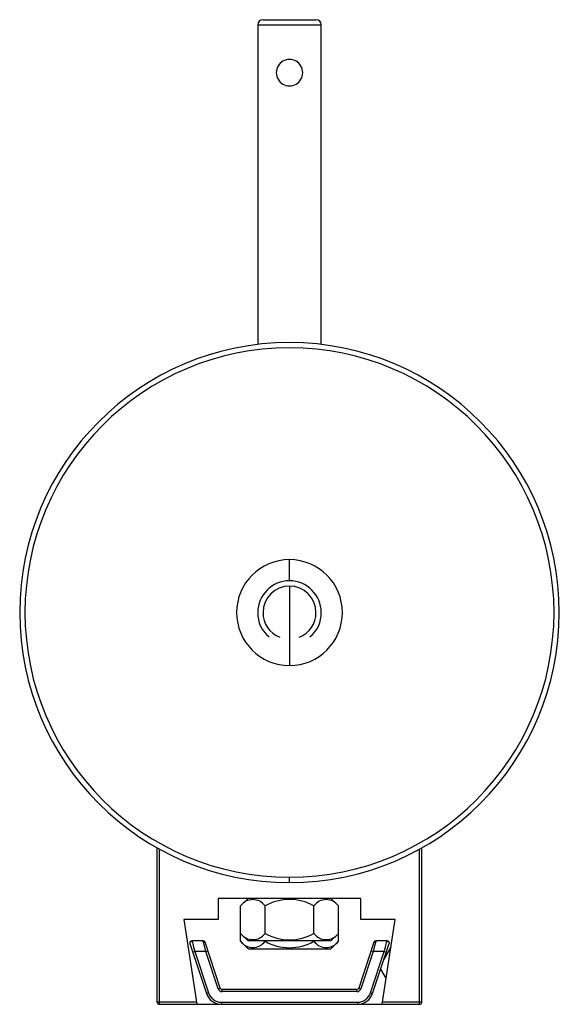
# Paper-space layout '_Bottom' of a CAD drawing. Units: millimetres. Extents: x -25.5 to 25.5, y -37 to 56.
import ezdxf

# ---------------------------------------------------------------- set-up
doc = ezdxf.new("R2010")
doc.units = ezdxf.units.MM

psp = doc.layouts.new('_Bottom')

# ---------------------------------------------------------------- linework, layer by layer
at = {"color": 7, "linetype": 'Continuous', "lineweight": 25}
for p, q in [((-2.5, 56), (2.5, 56)), ((-3, 55.5), (-3, 25.323)), ((-3, 55.5), (3, 55.5)), ((3, 25.323), (3, 55.5)), ((0, 3.003), (0, 5)), ((0, 2.503), (0, -5)), ((-12.5, -36.8), (-12.5, -22.226)), ((12.5, -36.8), (12.5, -22.226)), ((-12.3, -37), (-12.3, -22.337)), ((12.3, -37), (12.3, -22.337)), ((0, -25.5), (0, -25)), ((6.75, -27), (-6.75, -27)), ((-6.75, -27), (-6.75, -29)), ((-3.919, -27), (-4.619, -27.7)), ((-4.619, -31.05), (-4.619, -27.7)), ((-2.309, -30.3), (-2.309, -27.7)), ((2.309, -30.3), (2.309, -27.7)), ((3.919, -27), (4.619, -27.7)), ((4.619, -31.05), (4.619, -27.7)), ((6.75, -29), (6.75, -27)), ((-6.75, -29), (-10, -29)), ((-10, -29), (-8.75, -37)), ((10, -29), (6.75, -29)), ((8.75, -37), (10, -29)), ((-3.919, -31), (-4.619, -30.3)), ((3.919, -31), (4.619, -30.3)), ((-9.413, -31.263), (-7.852, -35.972)), ((-9.223, -31), (-9.213, -31.037)), ((-8.169, -31), (-9.223, -31)), ((-6.545, -35.463), (-7.98, -31.137)), ((-3.919, -31.75), (-4.619, -31.05)), ((3.919, -31), (-3.919, -31)), ((-2.309, -31), (-2.309, -31.05)), ((2.309, -31), (2.309, -31.05)), ((3.919, -31.75), (4.619, -31.05)), ((7.98, -31.137), (6.545, -35.463)), ((7.852, -35.972), (9.413, -31.263)), ((9.223, -31), (8.169, -31)), ((8.902, -32.804), (9.593, -31.608)), ((9.213, -31.037), (9.223, -31)), ((-8.958, -32), (-9.148, -32.063)), ((-8.958, -32), (-7.662, -35.909)), ((-7.904, -32), (-8.958, -32)), ((-7.904, -32), (-7.714, -31.937)), ((-6.735, -35.526), (-7.904, -32)), ((-3.919, -31.75), (3.919, -31.75)), ((7.904, -32), (6.735, -35.526)), ((7.662, -35.909), (8.958, -32)), ((7.904, -32), (7.714, -31.937)), ((8.958, -32), (7.904, -32)), ((8.958, -32), (9.148, -32.063)), ((8.609, -33.688), (9.127, -34.586)), ((-7.662, -35.909), (-7.852, -35.972)), ((-6.735, -35.526), (-6.545, -35.463)), ((-6.356, -35.8), (-6.356, -35.6)), ((6.356, -35.6), (-6.356, -35.6)), ((6.356, -35.8), (-6.356, -35.8)), ((6.356, -35.8), (6.356, -35.6)), ((6.735, -35.526), (6.545, -35.463)), ((7.662, -35.909), (7.852, -35.972)), ((-8.781, -36.8), (-12.5, -36.8)), ((-12.3, -37), (12.3, -37)), ((-6.428, -36.8), (6.428, -36.8)), ((-6.428, -36.8), (-6.428, -37)), ((6.428, -36.8), (6.428, -37)), ((12.5, -36.8), (8.781, -36.8))]:
    psp.add_line(p, q, dxfattribs=at)
at = {"color": 7, "linetype": 'Continuous', "lineweight": 25, "flags": 128}
for points in [[(-9.421, -31.172), (-9.422, -31.217), (-9.413, -31.263)], [(-9.213, -31.037), (-9.204, -31.07), (-9.18, -31.16), (-9.147, -31.286), (-9.061, -31.611), (-8.958, -32)], [(-7.904, -32), (-8.007, -31.611), (-8.094, -31.286), (-8.127, -31.16), (-8.15, -31.07), (-8.169, -31)], [(-8.073, -31.04), (-8.112, -31.026), (-8.147, -31.021)], [(-8.016, -31.072), (-8.074, -31.039), (-8.132, -31.076)], [(-8.026, -31.182), (-7.993, -31.14), (-7.974, -31.154)], [(8.169, -31), (8.15, -31.07), (8.127, -31.16), (8.094, -31.286), (8.007, -31.611), (7.904, -32)], [(7.974, -31.154), (7.993, -31.14), (8.026, -31.182)], [(8.132, -31.076), (8.074, -31.039), (8.016, -31.072)], [(8.958, -32), (9.061, -31.611), (9.147, -31.286), (9.18, -31.16), (9.204, -31.07), (9.213, -31.037)], [(9.421, -31.172), (9.422, -31.217), (9.413, -31.263)]]:
    psp.add_lwpolyline(points, dxfattribs=at)
at = {"color": 7, "linetype": 'Continuous', "lineweight": 25}
for centre, radius, start, end in [((-2.5, 55.5), 0.5, 90, 180), ((2.5, 55.5), 0.5, 0, 90), ((0, 51), 1.25, 89.99754, 270.00246), ((0, 51), 1.25, 269.99755, 90.00245), ((0, 0), 25.5, 90, 270), ((0, 0), 25.5, 270, 90), ((0, 0), 25, 90, 270), ((0, 0), 25, 270, 90), ((0, 0), 5, 90, 270), ((0, 0), 5, 270, 90), ((0, 0), 3, 0.00783, 179.99217), ((0, 0), 2.5, 0.00783, 179.99217), ((-0.099, -0.067), 2.402, 178.40041, 250.0782), ((0.098, -0.066), 2.403, 289.93888, 1.58252), ((-0.211, -0.08), 2.79, 178.36686, 232.0892), ((0.212, -0.08), 2.79, 307.90838, 1.636), ((-3.464, -28.53), 1.422, 35.71595, 144.28405), ((0, -31.8), 4.705, 60.60691, 119.39309), ((3.464, -28.53), 1.422, 35.71595, 144.28405), ((-3.464, -29.47), 1.422, 215.71666, 324.28334), ((0, -26.2), 4.705, 240.60699, 299.39301), ((3.464, -29.47), 1.422, 215.71666, 324.28334), ((-9.326, -31.182), 0.0952, 63.37154, 176.35541), ((-9.215, -31.223), 0.204, 89.87606, 143.54883), ((-8.169, -31.2), 0.2, 18.3422, 90), ((-3.464, -30.22), 1.422, 215.71595, 324.28405), ((0, -26.95), 4.705, 240.60691, 299.39309), ((3.464, -30.22), 1.422, 215.71595, 324.28405), ((8.169, -31.2), 0.2, 90, 161.6578), ((8.154, -31.191), 0.171, 88.01626, 118.1281), ((9.215, -31.223), 0.204, 36.4597, 90.12387), ((9.326, -31.182), 0.0952, 3.65286, 116.63406), ((-6.428, -35.5), 1.5, 198.3422, 270), ((-6.428, -35.5), 1.3, 198.3422, 270), ((-6.356, -35.4), 0.4, 198.3422, 270), ((-6.356, -35.4), 0.2, 198.3422, 270), ((6.356, -35.4), 0.2, 270, 341.6578), ((6.356, -35.4), 0.4, 270, 341.6578), ((6.428, -35.5), 1.3, 270, 341.6578), ((6.428, -35.5), 1.5, 270, 341.6578), ((-12.3, -36.8), 0.2, 180, 270), ((12.3, -36.8), 0.2, 270, 0)]:
    psp.add_arc(centre, radius, start, end, dxfattribs=at)

doc.saveas('drawing.dxf')
